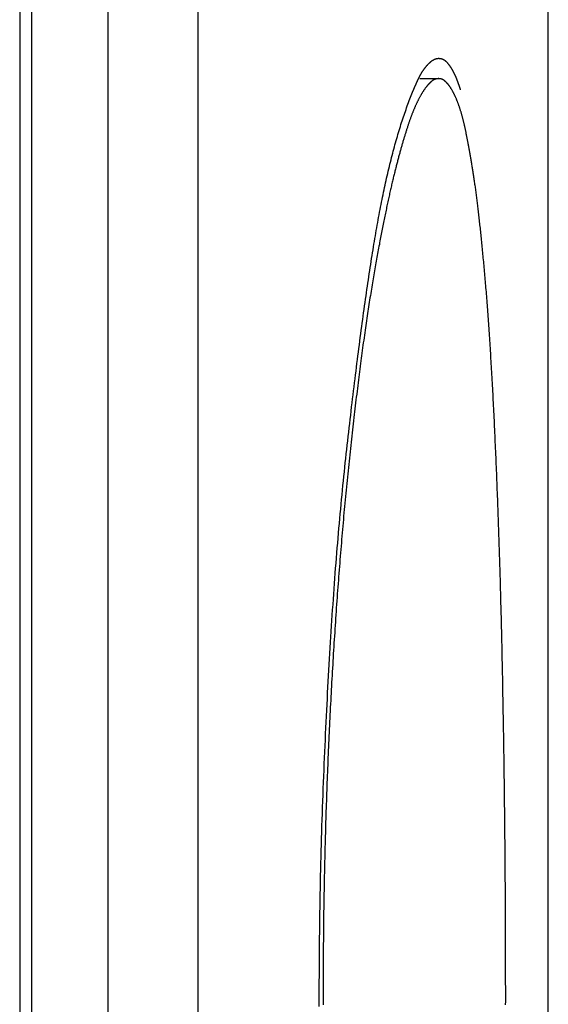
# Model space of a CAD drawing. Extents: x -3000 to 3000, y -1344 to 1332.
# Drawn here: x -2008 to -2005, y -195 to -190 of the extents above; entities that cross this region are included whole.
import ezdxf

# ---------------------------------------------------------------- set-up
doc = ezdxf.new("R2010")
doc.units = 0
doc.header["$LTSCALE"] = 50.8
doc.layers.add('DATA', color=7, linetype='CONTINUOUS')

msp = doc.modelspace()

# ---------------------------------------------------------------- linework, layer by layer
at = {"layer": 'DATA', "color": 7, "linetype": 'CONTINUOUS'}
for p, q in [((-2008.0983, 45.75), (-2008.0983, -745.25)), ((-2008.0387, -745.25), (-2008.0387, 45.75)), ((-2007.6634, -745.25), (-2007.6634, 45.75)), ((-2007.2203, -745.25), (-2007.2203, 45.75)), ((-2005.4993, -386.9134), (-2005.4993, -140.9822)), ((-2006.1317, -190.25), (-2006.0387, -190.25))]:
    msp.add_line(p, q, dxfattribs=at)
at = {"layer": 'DATA', "color": 7, "linetype": 'CONTINUOUS', "flags": 128}
for points in [[(-2006.1631, -190.3082), (-2006.1628, -190.3075), (-2006.1625, -190.3067), (-2006.1622, -190.306), (-2006.1619, -190.3052), (-2006.1615, -190.3044), (-2006.1612, -190.3036), (-2006.1609, -190.3029), (-2006.1606, -190.3021), (-2006.1602, -190.3013), (-2006.1599, -190.3005), (-2006.1595, -190.2997), (-2006.1592, -190.2989), (-2006.1589, -190.2981), (-2006.1585, -190.2972), (-2006.1582, -190.2964), (-2006.1578, -190.2956), (-2006.1574, -190.2947), (-2006.1571, -190.2939), (-2006.1567, -190.2931), (-2006.1564, -190.2922), (-2006.156, -190.2914), (-2006.1556, -190.2905), (-2006.1552, -190.2896), (-2006.1549, -190.2888), (-2006.1545, -190.2879), (-2006.1541, -190.287), (-2006.1537, -190.2861), (-2006.1533, -190.2852), (-2006.1529, -190.2843), (-2006.1525, -190.2834), (-2006.1522, -190.2825), (-2006.1518, -190.2816), (-2006.1514, -190.2807), (-2006.1509, -190.2798), (-2006.1505, -190.2788), (-2006.1501, -190.2779), (-2006.1497, -190.277), (-2006.1493, -190.276), (-2006.1489, -190.2751), (-2006.1485, -190.2741), (-2006.148, -190.2732), (-2006.1476, -190.2722), (-2006.1472, -190.2712), (-2006.1467, -190.2702), (-2006.1463, -190.2693), (-2006.1459, -190.2683), (-2006.1454, -190.2673), (-2006.145, -190.2663), (-2006.1445, -190.2653), (-2006.1441, -190.2643), (-2006.1436, -190.2633), (-2006.1432, -190.2623), (-2006.1427, -190.2612), (-2006.1422, -190.2602), (-2006.1418, -190.2592), (-2006.1413, -190.2581), (-2006.1408, -190.2571), (-2006.1404, -190.256), (-2006.1399, -190.255), (-2006.1394, -190.2539), (-2006.1389, -190.2529), (-2006.1384, -190.2518), (-2006.1379, -190.2507), (-2006.1375, -190.2496), (-2006.137, -190.2486), (-2006.1365, -190.2475), (-2006.136, -190.2464), (-2006.1354, -190.2453), (-2006.1349, -190.2442), (-2006.1344, -190.2432), (-2006.1339, -190.2421), (-2006.1333, -190.241), (-2006.1328, -190.2399), (-2006.1322, -190.2389), (-2006.1317, -190.2378), (-2006.1311, -190.2367), (-2006.1305, -190.2357), (-2006.1299, -190.2346), (-2006.1294, -190.2335), (-2006.1288, -190.2325), (-2006.1282, -190.2314), (-2006.1276, -190.2303), (-2006.127, -190.2293), (-2006.1264, -190.2282), (-2006.1257, -190.2271), (-2006.1251, -190.2261), (-2006.1245, -190.225), (-2006.1238, -190.224), (-2006.1232, -190.2229), (-2006.1225, -190.2218), (-2006.1219, -190.2208), (-2006.1212, -190.2197), (-2006.1205, -190.2187), (-2006.1199, -190.2176), (-2006.1192, -190.2166), (-2006.1185, -190.2155), (-2006.1178, -190.2145), (-2006.1171, -190.2134), (-2006.1164, -190.2124), (-2006.1157, -190.2113), (-2006.115, -190.2103), (-2006.1142, -190.2093), (-2006.1135, -190.2082), (-2006.1128, -190.2072), (-2006.112, -190.2061), (-2006.1113, -190.2051), (-2006.1105, -190.2041), (-2006.1097, -190.203), (-2006.109, -190.202), (-2006.1082, -190.2009), (-2006.1074, -190.1999), (-2006.1066, -190.1989), (-2006.1058, -190.1979), (-2006.105, -190.1968), (-2006.1042, -190.1958), (-2006.1034, -190.1948), (-2006.1026, -190.1937), (-2006.1018, -190.1927), (-2006.1009, -190.1917), (-2006.1001, -190.1907), (-2006.0992, -190.1896), (-2006.0984, -190.1886), (-2006.0975, -190.1876), (-2006.0967, -190.1866), (-2006.0958, -190.1856), (-2006.0949, -190.1845), (-2006.094, -190.1835), (-2006.0931, -190.1825), (-2006.0923, -190.1815), (-2006.0914, -190.1805), (-2006.0905, -190.1795), (-2006.0896, -190.1786), (-2006.0887, -190.1776), (-2006.0878, -190.1767), (-2006.0869, -190.1758), (-2006.086, -190.1749), (-2006.0852, -190.174), (-2006.0843, -190.1731), (-2006.0834, -190.1723), (-2006.0825, -190.1715), (-2006.0816, -190.1706), (-2006.0808, -190.1698), (-2006.0799, -190.169), (-2006.079, -190.1683), (-2006.0782, -190.1675), (-2006.0773, -190.1668), (-2006.0764, -190.1661), (-2006.0756, -190.1654), (-2006.0747, -190.1647), (-2006.0738, -190.164), (-2006.073, -190.1633), (-2006.0721, -190.1627), (-2006.0712, -190.1621), (-2006.0704, -190.1615), (-2006.0695, -190.1609), (-2006.0687, -190.1603), (-2006.0678, -190.1597), (-2006.067, -190.1592), (-2006.0661, -190.1586), (-2006.0652, -190.1581), (-2006.0644, -190.1576), (-2006.0635, -190.1571), (-2006.0627, -190.1567), (-2006.0619, -190.1562), (-2006.061, -190.1558), (-2006.0602, -190.1554), (-2006.0593, -190.155), (-2006.0585, -190.1546), (-2006.0576, -190.1542), (-2006.0568, -190.1538), (-2006.056, -190.1535), (-2006.0551, -190.1532), (-2006.0543, -190.1529), (-2006.0535, -190.1526), (-2006.0526, -190.1523), (-2006.0518, -190.152), (-2006.051, -190.1518), (-2006.0501, -190.1516), (-2006.0493, -190.1513), (-2006.0485, -190.1511), (-2006.0477, -190.151), (-2006.0468, -190.1508), (-2006.046, -190.1506), (-2006.0452, -190.1505), (-2006.0444, -190.1504), (-2006.0436, -190.1503), (-2006.0427, -190.1502), (-2006.0419, -190.1501), (-2006.0411, -190.1501), (-2006.0403, -190.15), (-2006.0395, -190.15), (-2006.0387, -190.15), (-2006.0387, -190.15)], [(-2006.0387, -190.15), (-2006.0379, -190.15), (-2006.0372, -190.15), (-2006.0364, -190.15), (-2006.0357, -190.1501), (-2006.0349, -190.1501), (-2006.0342, -190.1502), (-2006.0334, -190.1502), (-2006.0327, -190.1503), (-2006.032, -190.1504), (-2006.0312, -190.1505), (-2006.0305, -190.1506), (-2006.0298, -190.1507), (-2006.0291, -190.1508), (-2006.0284, -190.151), (-2006.0277, -190.1511), (-2006.027, -190.1513), (-2006.0263, -190.1514), (-2006.0256, -190.1516), (-2006.0249, -190.1518), (-2006.0242, -190.152), (-2006.0235, -190.1522), (-2006.0228, -190.1524), (-2006.0221, -190.1526), (-2006.0215, -190.1529), (-2006.0208, -190.1531), (-2006.0201, -190.1534), (-2006.0195, -190.1536), (-2006.0188, -190.1539), (-2006.0181, -190.1542), (-2006.0175, -190.1545), (-2006.0168, -190.1548), (-2006.0162, -190.1551), (-2006.0155, -190.1554), (-2006.0149, -190.1557), (-2006.0143, -190.1561), (-2006.0136, -190.1564), (-2006.013, -190.1568), (-2006.0124, -190.1572), (-2006.0118, -190.1575), (-2006.0111, -190.1579), (-2006.0105, -190.1583), (-2006.0099, -190.1587), (-2006.0093, -190.1592), (-2006.0087, -190.1596), (-2006.0081, -190.16), (-2006.0075, -190.1605), (-2006.0069, -190.161), (-2006.0063, -190.1614), (-2006.0057, -190.1619), (-2006.0051, -190.1624), (-2006.0046, -190.1629), (-2006.004, -190.1634), (-2006.0034, -190.1639), (-2006.0029, -190.1645), (-2006.0023, -190.165), (-2006.0017, -190.1655), (-2006.0012, -190.1661), (-2006.0006, -190.1667), (-2006.0001, -190.1673), (-2005.9995, -190.1678), (-2005.999, -190.1684), (-2005.9984, -190.1691), (-2005.9979, -190.1697), (-2005.9974, -190.1703), (-2005.9968, -190.1709), (-2005.9963, -190.1716), (-2005.9958, -190.1722), (-2005.9953, -190.1728), (-2005.9948, -190.1735), (-2005.9942, -190.1741), (-2005.9937, -190.1748), (-2005.9932, -190.1754), (-2005.9927, -190.176), (-2005.9922, -190.1767), (-2005.9917, -190.1773), (-2005.9912, -190.178), (-2005.9907, -190.1786), (-2005.9902, -190.1792), (-2005.9897, -190.1799), (-2005.9892, -190.1805), (-2005.9887, -190.1812), (-2005.9883, -190.1818), (-2005.9878, -190.1825), (-2005.9873, -190.1831), (-2005.9868, -190.1838), (-2005.9864, -190.1844), (-2005.9859, -190.1851), (-2005.9854, -190.1857), (-2005.985, -190.1863), (-2005.9845, -190.187), (-2005.984, -190.1876), (-2005.9836, -190.1883), (-2005.9831, -190.1889), (-2005.9827, -190.1896), (-2005.9822, -190.1903), (-2005.9818, -190.1909), (-2005.9813, -190.1916), (-2005.9809, -190.1922), (-2005.9805, -190.1929), (-2005.98, -190.1935), (-2005.9796, -190.1942), (-2005.9792, -190.1948), (-2005.9787, -190.1955), (-2005.9783, -190.1961), (-2005.9779, -190.1968), (-2005.9775, -190.1975), (-2005.9771, -190.1981), (-2005.9767, -190.1988), (-2005.9762, -190.1994), (-2005.9758, -190.2001), (-2005.9754, -190.2008), (-2005.975, -190.2014), (-2005.9746, -190.2021), (-2005.9742, -190.2027), (-2005.9738, -190.2034), (-2005.9735, -190.2041), (-2005.9731, -190.2047), (-2005.9727, -190.2054), (-2005.9723, -190.2061), (-2005.9719, -190.2067), (-2005.9715, -190.2074), (-2005.9712, -190.2081), (-2005.9708, -190.2087), (-2005.9704, -190.2094), (-2005.9701, -190.2101), (-2005.9697, -190.2107), (-2005.9693, -190.2114), (-2005.969, -190.2121), (-2005.969, -190.2121)], [(-2005.969, -190.2121), (-2005.9686, -190.2128), (-2005.9682, -190.2135), (-2005.9679, -190.2142), (-2005.9675, -190.2148), (-2005.9672, -190.2155), (-2005.9668, -190.2162), (-2005.9664, -190.2169), (-2005.9661, -190.2176), (-2005.9657, -190.2183), (-2005.9654, -190.219), (-2005.965, -190.2197), (-2005.9647, -190.2204), (-2005.9643, -190.2211), (-2005.964, -190.2218), (-2005.9636, -190.2225), (-2005.9633, -190.2232), (-2005.9629, -190.2239), (-2005.9626, -190.2246), (-2005.9623, -190.2253), (-2005.9619, -190.226), (-2005.9616, -190.2267), (-2005.9613, -190.2274), (-2005.9609, -190.2281), (-2005.9606, -190.2288), (-2005.9603, -190.2295), (-2005.9599, -190.2302), (-2005.9596, -190.2309), (-2005.9593, -190.2316), (-2005.9589, -190.2323), (-2005.9586, -190.2331), (-2005.9583, -190.2338), (-2005.958, -190.2345), (-2005.9576, -190.2352), (-2005.9573, -190.2359), (-2005.957, -190.2366), (-2005.9567, -190.2373), (-2005.9564, -190.238), (-2005.9561, -190.2387), (-2005.9557, -190.2395), (-2005.9554, -190.2402), (-2005.9551, -190.2409), (-2005.9548, -190.2416), (-2005.9545, -190.2423), (-2005.9542, -190.243), (-2005.9539, -190.2438), (-2005.9536, -190.2445), (-2005.9533, -190.2452), (-2005.953, -190.2459), (-2005.9527, -190.2466), (-2005.9524, -190.2474), (-2005.9521, -190.2481), (-2005.9518, -190.2488), (-2005.9515, -190.2495), (-2005.9512, -190.2503), (-2005.9509, -190.251), (-2005.9506, -190.2517), (-2005.9504, -190.2524), (-2005.9501, -190.2532), (-2005.9498, -190.2539), (-2005.9495, -190.2546), (-2005.9492, -190.2553), (-2005.9489, -190.2561), (-2005.9487, -190.2568), (-2005.9484, -190.2575), (-2005.9481, -190.2583), (-2005.9478, -190.259), (-2005.9475, -190.2597), (-2005.9473, -190.2605), (-2005.947, -190.2612), (-2005.9467, -190.2619), (-2005.9465, -190.2627), (-2005.9462, -190.2634), (-2005.9459, -190.2641), (-2005.9456, -190.2649), (-2005.9454, -190.2656), (-2005.9451, -190.2663), (-2005.9448, -190.2671), (-2005.9446, -190.2678), (-2005.9443, -190.2685), (-2005.944, -190.2693), (-2005.9438, -190.27), (-2005.9435, -190.2707), (-2005.9432, -190.2715), (-2005.943, -190.2722), (-2005.9427, -190.2729), (-2005.9424, -190.2737), (-2005.9422, -190.2744), (-2005.9419, -190.2752), (-2005.9417, -190.2759), (-2005.9414, -190.2766), (-2005.9411, -190.2774), (-2005.9409, -190.2781), (-2005.9406, -190.2788), (-2005.9404, -190.2796), (-2005.9401, -190.2803), (-2005.9399, -190.2811), (-2005.9396, -190.2818), (-2005.9393, -190.2825), (-2005.9391, -190.2833), (-2005.9388, -190.284), (-2005.9386, -190.2847), (-2005.9383, -190.2855), (-2005.9381, -190.2862), (-2005.9378, -190.287), (-2005.9376, -190.2877), (-2005.9373, -190.2884), (-2005.9371, -190.2892), (-2005.9368, -190.2899), (-2005.9366, -190.2907), (-2005.9363, -190.2914), (-2005.9361, -190.2921), (-2005.9358, -190.2929), (-2005.9356, -190.2936), (-2005.9354, -190.2944), (-2005.9351, -190.2951), (-2005.9349, -190.2959), (-2005.9346, -190.2966), (-2005.9344, -190.2973), (-2005.9342, -190.2981), (-2005.9339, -190.2988), (-2005.9337, -190.2996), (-2005.9334, -190.3003), (-2005.9332, -190.3011), (-2005.933, -190.3018), (-2005.9327, -190.3025), (-2005.9325, -190.3033), (-2005.9323, -190.304), (-2005.932, -190.3048), (-2005.932, -190.3048)], [(-2006.0387, -190.25), (-2006.0393, -190.25), (-2006.0399, -190.25), (-2006.0405, -190.25), (-2006.041, -190.2501), (-2006.0416, -190.2501), (-2006.0422, -190.2501), (-2006.0428, -190.2502), (-2006.0434, -190.2502), (-2006.044, -190.2503), (-2006.0446, -190.2503), (-2006.0451, -190.2504), (-2006.0457, -190.2505), (-2006.0463, -190.2506), (-2006.0469, -190.2506), (-2006.0474, -190.2507), (-2006.048, -190.2508), (-2006.0486, -190.2509), (-2006.0491, -190.2511), (-2006.0497, -190.2512), (-2006.0503, -190.2513), (-2006.0508, -190.2514), (-2006.0514, -190.2516), (-2006.0519, -190.2517), (-2006.0525, -190.2519), (-2006.0531, -190.2521), (-2006.0536, -190.2522), (-2006.0542, -190.2524), (-2006.0547, -190.2526), (-2006.0553, -190.2528), (-2006.0558, -190.253), (-2006.0563, -190.2532), (-2006.0569, -190.2534), (-2006.0574, -190.2536), (-2006.058, -190.2538), (-2006.0585, -190.254), (-2006.059, -190.2543), (-2006.0596, -190.2545), (-2006.0601, -190.2547), (-2006.0606, -190.255), (-2006.0612, -190.2553), (-2006.0617, -190.2555), (-2006.0622, -190.2558), (-2006.0627, -190.2561), (-2006.0633, -190.2564), (-2006.0638, -190.2566), (-2006.0643, -190.2569), (-2006.0648, -190.2573), (-2006.0653, -190.2576), (-2006.0658, -190.2579), (-2006.0664, -190.2582), (-2006.0669, -190.2585), (-2006.0674, -190.2589), (-2006.0679, -190.2592), (-2006.0684, -190.2596), (-2006.0689, -190.2599), (-2006.0694, -190.2603), (-2006.0699, -190.2607), (-2006.0704, -190.261), (-2006.0709, -190.2614), (-2006.0714, -190.2618), (-2006.0719, -190.2622), (-2006.0724, -190.2626), (-2006.0728, -190.263), (-2006.0733, -190.2635), (-2006.0738, -190.2639), (-2006.0743, -190.2643), (-2006.0748, -190.2647), (-2006.0753, -190.2651), (-2006.0757, -190.2656), (-2006.0762, -190.266), (-2006.0767, -190.2664), (-2006.0772, -190.2668), (-2006.0776, -190.2673), (-2006.0781, -190.2677), (-2006.0786, -190.2681), (-2006.079, -190.2686), (-2006.0795, -190.269), (-2006.0799, -190.2694), (-2006.0804, -190.2699), (-2006.0809, -190.2703), (-2006.0813, -190.2707), (-2006.0818, -190.2712), (-2006.0822, -190.2716), (-2006.0827, -190.272), (-2006.0831, -190.2725), (-2006.0836, -190.2729), (-2006.084, -190.2734), (-2006.0844, -190.2738), (-2006.0849, -190.2742), (-2006.0853, -190.2747), (-2006.0857, -190.2751), (-2006.0862, -190.2756), (-2006.0866, -190.276), (-2006.087, -190.2765), (-2006.0875, -190.2769), (-2006.0879, -190.2774), (-2006.0883, -190.2778), (-2006.0887, -190.2782), (-2006.0891, -190.2787), (-2006.0896, -190.2792), (-2006.09, -190.2796), (-2006.0904, -190.2801), (-2006.0908, -190.2805), (-2006.0912, -190.281), (-2006.0916, -190.2814), (-2006.092, -190.2819), (-2006.0924, -190.2823), (-2006.0928, -190.2828), (-2006.0932, -190.2833), (-2006.0936, -190.2837), (-2006.094, -190.2842), (-2006.0944, -190.2846), (-2006.0948, -190.2851), (-2006.0952, -190.2856), (-2006.0956, -190.286), (-2006.096, -190.2865), (-2006.0963, -190.287), (-2006.0967, -190.2874), (-2006.0971, -190.2879), (-2006.0975, -190.2884), (-2006.0978, -190.2888), (-2006.0982, -190.2893), (-2006.0986, -190.2898), (-2006.099, -190.2902), (-2006.0993, -190.2907), (-2006.0997, -190.2912), (-2006.1001, -190.2917), (-2006.1004, -190.2921), (-2006.1004, -190.2921)], [(-2005.9814, -190.292), (-2005.9817, -190.2916), (-2005.982, -190.2911), (-2005.9824, -190.2906), (-2005.9827, -190.2901), (-2005.983, -190.2897), (-2005.9833, -190.2892), (-2005.9836, -190.2887), (-2005.984, -190.2882), (-2005.9843, -190.2878), (-2005.9846, -190.2873), (-2005.985, -190.2868), (-2005.9853, -190.2864), (-2005.9857, -190.2859), (-2005.986, -190.2854), (-2005.9863, -190.285), (-2005.9867, -190.2845), (-2005.987, -190.284), (-2005.9874, -190.2836), (-2005.9877, -190.2831), (-2005.9881, -190.2826), (-2005.9885, -190.2822), (-2005.9888, -190.2817), (-2005.9892, -190.2813), (-2005.9895, -190.2808), (-2005.9899, -190.2804), (-2005.9903, -190.2799), (-2005.9906, -190.2795), (-2005.991, -190.279), (-2005.9914, -190.2785), (-2005.9918, -190.2781), (-2005.9921, -190.2776), (-2005.9925, -190.2772), (-2005.9929, -190.2768), (-2005.9933, -190.2763), (-2005.9937, -190.2759), (-2005.9941, -190.2754), (-2005.9945, -190.275), (-2005.9949, -190.2745), (-2005.9953, -190.2741), (-2005.9957, -190.2736), (-2005.9961, -190.2732), (-2005.9965, -190.2728), (-2005.9969, -190.2723), (-2005.9973, -190.2719), (-2005.9977, -190.2715), (-2005.9981, -190.271), (-2005.9985, -190.2706), (-2005.9989, -190.2702), (-2005.9993, -190.2697), (-2005.9998, -190.2693), (-2006.0002, -190.2689), (-2006.0006, -190.2684), (-2006.001, -190.268), (-2006.0015, -190.2676), (-2006.0019, -190.2671), (-2006.0023, -190.2667), (-2006.0028, -190.2663), (-2006.0032, -190.2659), (-2006.0036, -190.2655), (-2006.0041, -190.265), (-2006.0045, -190.2646), (-2006.005, -190.2642), (-2006.0054, -190.2638), (-2006.0059, -190.2634), (-2006.0063, -190.2629), (-2006.0068, -190.2625), (-2006.0072, -190.2621), (-2006.0077, -190.2617), (-2006.0082, -190.2613), (-2006.0086, -190.261), (-2006.0091, -190.2606), (-2006.0096, -190.2602), (-2006.01, -190.2599), (-2006.0105, -190.2595), (-2006.011, -190.2592), (-2006.0114, -190.2588), (-2006.0119, -190.2585), (-2006.0124, -190.2581), (-2006.0129, -190.2578), (-2006.0134, -190.2575), (-2006.0138, -190.2572), (-2006.0143, -190.2569), (-2006.0148, -190.2566), (-2006.0153, -190.2563), (-2006.0158, -190.256), (-2006.0163, -190.2557), (-2006.0168, -190.2555), (-2006.0173, -190.2552), (-2006.0178, -190.255), (-2006.0183, -190.2547), (-2006.0188, -190.2545), (-2006.0193, -190.2542), (-2006.0198, -190.254), (-2006.0203, -190.2538), (-2006.0208, -190.2535), (-2006.0213, -190.2533), (-2006.0218, -190.2531), (-2006.0223, -190.2529), (-2006.0229, -190.2527), (-2006.0234, -190.2526), (-2006.0239, -190.2524), (-2006.0244, -190.2522), (-2006.0249, -190.252), (-2006.0255, -190.2519), (-2006.026, -190.2517), (-2006.0265, -190.2516), (-2006.0271, -190.2514), (-2006.0276, -190.2513), (-2006.0281, -190.2512), (-2006.0287, -190.2511), (-2006.0292, -190.2509), (-2006.0298, -190.2508), (-2006.0303, -190.2507), (-2006.0308, -190.2506), (-2006.0314, -190.2505), (-2006.0319, -190.2505), (-2006.0325, -190.2504), (-2006.033, -190.2503), (-2006.0336, -190.2503), (-2006.0341, -190.2502), (-2006.0347, -190.2502), (-2006.0353, -190.2501), (-2006.0358, -190.2501), (-2006.0364, -190.2501), (-2006.037, -190.25), (-2006.0375, -190.25), (-2006.0381, -190.25), (-2006.0387, -190.25), (-2006.0387, -190.25)], [(-2006.6252, -194.8111), (-2006.6252, -194.7805), (-2006.6252, -194.7499), (-2006.6252, -194.7193), (-2006.6252, -194.6886), (-2006.6251, -194.658), (-2006.6249, -194.6274), (-2006.6248, -194.5967), (-2006.6246, -194.5661), (-2006.6243, -194.5355), (-2006.6241, -194.5049), (-2006.6238, -194.4742), (-2006.6234, -194.4436), (-2006.623, -194.413), (-2006.6226, -194.3824), (-2006.6222, -194.3517), (-2006.6217, -194.3211), (-2006.6212, -194.2905), (-2006.6206, -194.2599), (-2006.62, -194.2292), (-2006.6194, -194.1986), (-2006.6187, -194.168), (-2006.618, -194.1373), (-2006.6173, -194.1067), (-2006.6165, -194.0761), (-2006.6157, -194.0455), (-2006.6148, -194.0148), (-2006.6139, -193.9842), (-2006.613, -193.9536), (-2006.6121, -193.923), (-2006.6111, -193.8923), (-2006.61, -193.8617), (-2006.609, -193.8311), (-2006.6079, -193.8005), (-2006.6067, -193.7698), (-2006.6056, -193.7393), (-2006.6044, -193.7088), (-2006.6032, -193.6786), (-2006.6019, -193.6484), (-2006.6007, -193.6184), (-2006.5994, -193.5886), (-2006.5982, -193.5588), (-2006.5969, -193.5293), (-2006.5955, -193.4998), (-2006.5942, -193.4705), (-2006.5928, -193.4413), (-2006.5914, -193.4123), (-2006.59, -193.3834), (-2006.5886, -193.3547), (-2006.5872, -193.3261), (-2006.5857, -193.2976), (-2006.5842, -193.2693), (-2006.5827, -193.2411), (-2006.5812, -193.213), (-2006.5797, -193.1851), (-2006.5781, -193.1573), (-2006.5765, -193.1297), (-2006.575, -193.1022), (-2006.5733, -193.0748), (-2006.5717, -193.0476), (-2006.57, -193.0205), (-2006.5684, -192.9936), (-2006.5667, -192.9668), (-2006.565, -192.9401), (-2006.5632, -192.9136), (-2006.5615, -192.8872), (-2006.5597, -192.8609), (-2006.5579, -192.8348), (-2006.5561, -192.8089), (-2006.5543, -192.783), (-2006.5524, -192.7574), (-2006.5505, -192.7318), (-2006.5486, -192.7064), (-2006.5467, -192.6811), (-2006.5448, -192.656), (-2006.5429, -192.631), (-2006.5409, -192.6061), (-2006.5389, -192.5814), (-2006.5369, -192.5568), (-2006.5349, -192.5324), (-2006.5328, -192.5081), (-2006.5307, -192.4839), (-2006.5287, -192.4599), (-2006.5265, -192.436), (-2006.5244, -192.4123), (-2006.5223, -192.3887), (-2006.5201, -192.3652), (-2006.5179, -192.3419), (-2006.5157, -192.3187), (-2006.5135, -192.2956), (-2006.5113, -192.2727), (-2006.509, -192.25), (-2006.5067, -192.2273), (-2006.5044, -192.2048), (-2006.5021, -192.1825), (-2006.4997, -192.1603), (-2006.4974, -192.1382), (-2006.495, -192.1162), (-2006.4926, -192.0944), (-2006.4902, -192.0728), (-2006.4878, -192.0513), (-2006.4854, -192.0299), (-2006.483, -192.0086), (-2006.4806, -191.9875), (-2006.4782, -191.9665), (-2006.4758, -191.9457), (-2006.4734, -191.925), (-2006.471, -191.9044), (-2006.4686, -191.884), (-2006.4662, -191.8637), (-2006.4638, -191.8435), (-2006.4615, -191.8235), (-2006.4591, -191.8036), (-2006.4567, -191.7839), (-2006.4543, -191.7642), (-2006.4519, -191.7448), (-2006.4496, -191.7254), (-2006.4472, -191.7062), (-2006.4448, -191.6871), (-2006.4425, -191.6682), (-2006.4401, -191.6494), (-2006.4377, -191.6307), (-2006.4354, -191.6122), (-2006.433, -191.5938), (-2006.4307, -191.5756), (-2006.4283, -191.5575), (-2006.426, -191.5395), (-2006.4236, -191.5216), (-2006.4213, -191.5039), (-2006.4189, -191.4864), (-2006.4166, -191.4689), (-2006.4143, -191.4516), (-2006.4119, -191.4345), (-2006.4096, -191.4174), (-2006.4073, -191.4006), (-2006.4049, -191.3838), (-2006.4026, -191.3672), (-2006.4003, -191.3507), (-2006.398, -191.3344), (-2006.3956, -191.3182), (-2006.3933, -191.3021), (-2006.391, -191.2862), (-2006.3887, -191.2704), (-2006.3864, -191.2547), (-2006.3841, -191.2392), (-2006.3817, -191.2238), (-2006.3794, -191.2085), (-2006.3771, -191.1934), (-2006.3748, -191.1784), (-2006.3725, -191.1636), (-2006.3702, -191.1489), (-2006.3679, -191.1343), (-2006.3657, -191.1199), (-2006.3634, -191.1056), (-2006.3611, -191.0914), (-2006.3588, -191.0774), (-2006.3565, -191.0635), (-2006.3542, -191.0497), (-2006.3519, -191.0361), (-2006.3497, -191.0226), (-2006.3474, -191.0093), (-2006.3451, -190.9961), (-2006.3428, -190.983), (-2006.3406, -190.9701), (-2006.3383, -190.9572), (-2006.336, -190.9444), (-2006.3336, -190.9316), (-2006.3313, -190.919), (-2006.3289, -190.9064), (-2006.3265, -190.8939), (-2006.3242, -190.8815), (-2006.3217, -190.8691), (-2006.3193, -190.8568), (-2006.3169, -190.8446), (-2006.3144, -190.8325), (-2006.3119, -190.8205), (-2006.3094, -190.8085), (-2006.3069, -190.7966), (-2006.3044, -190.7848), (-2006.3018, -190.7731), (-2006.2993, -190.7614), (-2006.2967, -190.7498), (-2006.2941, -190.7383), (-2006.2915, -190.7269), (-2006.2888, -190.7156), (-2006.2862, -190.7043), (-2006.2835, -190.6931), (-2006.2808, -190.682), (-2006.2781, -190.6709), (-2006.2754, -190.66), (-2006.2727, -190.6491), (-2006.2699, -190.6382), (-2006.2672, -190.6275), (-2006.2644, -190.6169), (-2006.2616, -190.6063), (-2006.2588, -190.5958), (-2006.256, -190.5853), (-2006.2531, -190.575), (-2006.2502, -190.5647), (-2006.2474, -190.5545), (-2006.2444, -190.5444), (-2006.2415, -190.5343), (-2006.2386, -190.5244), (-2006.2356, -190.5145), (-2006.2327, -190.5047), (-2006.2297, -190.4949), (-2006.2267, -190.4853), (-2006.2237, -190.4757), (-2006.2206, -190.4662), (-2006.2176, -190.4568), (-2006.2145, -190.4474), (-2006.2114, -190.4381), (-2006.2083, -190.4289), (-2006.2052, -190.4198), (-2006.2021, -190.4108), (-2006.1989, -190.4018), (-2006.1958, -190.3929), (-2006.1926, -190.3841), (-2006.1894, -190.3754), (-2006.1861, -190.3667), (-2006.1829, -190.3581), (-2006.1796, -190.3496), (-2006.1764, -190.3412), (-2006.1731, -190.3328), (-2006.1698, -190.3245), (-2006.1665, -190.3163), (-2006.1631, -190.3082), (-2006.1631, -190.3082)], [(-2006.1004, -190.2921), (-2006.1017, -190.2939), (-2006.1031, -190.2957), (-2006.1044, -190.2975), (-2006.1057, -190.2993), (-2006.107, -190.3012), (-2006.1083, -190.3031), (-2006.1096, -190.305), (-2006.1109, -190.3069), (-2006.1122, -190.3088), (-2006.1135, -190.3108), (-2006.1148, -190.3128), (-2006.1161, -190.3148), (-2006.1174, -190.3168), (-2006.1187, -190.3189), (-2006.12, -190.3209), (-2006.1213, -190.323), (-2006.1225, -190.3251), (-2006.1238, -190.3273), (-2006.1251, -190.3294), (-2006.1263, -190.3316), (-2006.1276, -190.3338), (-2006.1288, -190.336), (-2006.1301, -190.3383), (-2006.1314, -190.3406), (-2006.1326, -190.3428), (-2006.1338, -190.3452), (-2006.1351, -190.3475), (-2006.1363, -190.3498), (-2006.1376, -190.3522), (-2006.1388, -190.3546), (-2006.14, -190.357), (-2006.1412, -190.3595), (-2006.1425, -190.3619), (-2006.1437, -190.3644), (-2006.1449, -190.3669), (-2006.1461, -190.3695), (-2006.1473, -190.372), (-2006.1485, -190.3746), (-2006.1497, -190.3772), (-2006.1509, -190.3798), (-2006.1521, -190.3824), (-2006.1533, -190.3851), (-2006.1545, -190.3878), (-2006.1557, -190.3905), (-2006.1569, -190.3932), (-2006.158, -190.3959), (-2006.1592, -190.3987), (-2006.1604, -190.4015), (-2006.1616, -190.4043), (-2006.1627, -190.4071), (-2006.1639, -190.41), (-2006.1651, -190.4128), (-2006.1662, -190.4157), (-2006.1674, -190.4187), (-2006.1685, -190.4216), (-2006.1697, -190.4246), (-2006.1708, -190.4275), (-2006.1719, -190.4305), (-2006.1731, -190.4336), (-2006.1742, -190.4366), (-2006.1753, -190.4397), (-2006.1765, -190.4428), (-2006.1776, -190.4459), (-2006.1787, -190.449), (-2006.1798, -190.4522), (-2006.181, -190.4554), (-2006.1821, -190.4586), (-2006.1832, -190.4619), (-2006.1843, -190.4652), (-2006.1855, -190.4685), (-2006.1866, -190.4719), (-2006.1878, -190.4753), (-2006.1889, -190.4787), (-2006.1901, -190.4822), (-2006.1912, -190.4857), (-2006.1924, -190.4893), (-2006.1935, -190.4928), (-2006.1947, -190.4964), (-2006.1959, -190.5001), (-2006.197, -190.5038), (-2006.1982, -190.5075), (-2006.1994, -190.5112), (-2006.2006, -190.515), (-2006.2018, -190.5188), (-2006.203, -190.5226), (-2006.2041, -190.5265), (-2006.2053, -190.5304), (-2006.2065, -190.5344), (-2006.2077, -190.5384), (-2006.2089, -190.5424), (-2006.2102, -190.5464), (-2006.2114, -190.5505), (-2006.2126, -190.5547), (-2006.2138, -190.5588), (-2006.215, -190.563), (-2006.2163, -190.5672), (-2006.2175, -190.5715), (-2006.2187, -190.5758), (-2006.22, -190.5801), (-2006.2212, -190.5845), (-2006.2224, -190.5889), (-2006.2237, -190.5933), (-2006.2249, -190.5977), (-2006.2262, -190.6022), (-2006.2274, -190.6068), (-2006.2287, -190.6113), (-2006.23, -190.6159), (-2006.2312, -190.6206), (-2006.2325, -190.6252), (-2006.2338, -190.6299), (-2006.2351, -190.6347), (-2006.2363, -190.6395), (-2006.2376, -190.6443), (-2006.2389, -190.6491), (-2006.2402, -190.654), (-2006.2415, -190.6589), (-2006.2428, -190.6638), (-2006.2441, -190.6688), (-2006.2454, -190.6738), (-2006.2467, -190.6788), (-2006.248, -190.6839), (-2006.2493, -190.689), (-2006.2507, -190.6942), (-2006.252, -190.6994), (-2006.2533, -190.7046), (-2006.2546, -190.7098), (-2006.256, -190.7151), (-2006.2573, -190.7204), (-2006.2586, -190.7258), (-2006.26, -190.7312), (-2006.2613, -190.7368), (-2006.2627, -190.7423), (-2006.2641, -190.748), (-2006.2654, -190.7537), (-2006.2668, -190.7595), (-2006.2682, -190.7653), (-2006.2696, -190.7713), (-2006.271, -190.7772), (-2006.2724, -190.7833), (-2006.2738, -190.7894), (-2006.2752, -190.7956), (-2006.2766, -190.8019), (-2006.2781, -190.8083), (-2006.2795, -190.8147), (-2006.2809, -190.8211), (-2006.2824, -190.8277), (-2006.2838, -190.8343), (-2006.2853, -190.841), (-2006.2867, -190.8477), (-2006.2882, -190.8546), (-2006.2897, -190.8615), (-2006.2912, -190.8684), (-2006.2926, -190.8755), (-2006.2941, -190.8826), (-2006.2956, -190.8897), (-2006.2971, -190.897), (-2006.2987, -190.9043), (-2006.3002, -190.9116), (-2006.3017, -190.9191), (-2006.3032, -190.9266), (-2006.3048, -190.9342), (-2006.3063, -190.9419), (-2006.3078, -190.9496), (-2006.3094, -190.9574), (-2006.311, -190.9652), (-2006.3125, -190.9732), (-2006.3141, -190.9812), (-2006.3157, -190.9892), (-2006.3173, -190.9974), (-2006.3188, -191.0056), (-2006.3204, -191.0139), (-2006.322, -191.0222), (-2006.3236, -191.0306), (-2006.3253, -191.0391), (-2006.3269, -191.0477), (-2006.3285, -191.0563), (-2006.3301, -191.065), (-2006.3318, -191.0738), (-2006.3334, -191.0826), (-2006.3351, -191.0915), (-2006.3367, -191.1005), (-2006.3384, -191.1095), (-2006.3401, -191.1186), (-2006.3417, -191.1278), (-2006.3434, -191.137), (-2006.3451, -191.1464), (-2006.3468, -191.1557), (-2006.3485, -191.1652), (-2006.3502, -191.1747), (-2006.3519, -191.1843), (-2006.3536, -191.194), (-2006.3553, -191.2037), (-2006.3571, -191.2135), (-2006.3588, -191.2234), (-2006.3605, -191.2334), (-2006.3622, -191.2435), (-2006.364, -191.2536), (-2006.3657, -191.2639), (-2006.3674, -191.2742), (-2006.3691, -191.2846), (-2006.3709, -191.2951), (-2006.3726, -191.3057), (-2006.3743, -191.3164), (-2006.376, -191.3272), (-2006.3778, -191.338), (-2006.3795, -191.349), (-2006.3812, -191.36), (-2006.3829, -191.3711), (-2006.3847, -191.3823), (-2006.3864, -191.3936), (-2006.3881, -191.405), (-2006.3898, -191.4164), (-2006.3916, -191.428), (-2006.3933, -191.4396), (-2006.395, -191.4513), (-2006.3967, -191.4631), (-2006.3985, -191.475), (-2006.4002, -191.487), (-2006.4019, -191.4991), (-2006.4036, -191.5112), (-2006.4054, -191.5235), (-2006.4071, -191.5358), (-2006.4088, -191.5482), (-2006.4105, -191.5607), (-2006.4122, -191.5733), (-2006.414, -191.586), (-2006.4157, -191.5987), (-2006.4174, -191.6116), (-2006.4191, -191.6245), (-2006.4209, -191.6375), (-2006.4226, -191.6506), (-2006.4243, -191.6638), (-2006.426, -191.6771), (-2006.4277, -191.6905), (-2006.4295, -191.704), (-2006.4312, -191.7175), (-2006.4329, -191.7311), (-2006.4346, -191.7448), (-2006.4364, -191.7586), (-2006.4381, -191.7725), (-2006.4398, -191.7865), (-2006.4415, -191.8006), (-2006.4432, -191.8147), (-2006.445, -191.829), (-2006.4467, -191.8433), (-2006.4484, -191.8577), (-2006.4501, -191.8722), (-2006.4518, -191.8868), (-2006.4536, -191.9015), (-2006.4553, -191.9162), (-2006.457, -191.9311), (-2006.4587, -191.946), (-2006.4605, -191.961), (-2006.4622, -191.9761), (-2006.4639, -191.9913), (-2006.4656, -192.0066), (-2006.4673, -192.0219), (-2006.469, -192.0373), (-2006.4707, -192.0527), (-2006.4724, -192.0682), (-2006.4741, -192.0836), (-2006.4758, -192.0992), (-2006.4774, -192.1147), (-2006.4791, -192.1303), (-2006.4807, -192.1459), (-2006.4823, -192.1616), (-2006.4839, -192.1773), (-2006.4855, -192.193), (-2006.4871, -192.2088), (-2006.4887, -192.2246), (-2006.4903, -192.2404), (-2006.4919, -192.2563), (-2006.4934, -192.2722), (-2006.495, -192.2881), (-2006.4965, -192.3041), (-2006.498, -192.3201), (-2006.4995, -192.3362), (-2006.501, -192.3522), (-2006.5025, -192.3684), (-2006.504, -192.3845), (-2006.5055, -192.4007), (-2006.507, -192.4169), (-2006.5084, -192.4332), (-2006.5099, -192.4495), (-2006.5113, -192.4658), (-2006.5127, -192.4822), (-2006.5141, -192.4986), (-2006.5155, -192.515), (-2006.5169, -192.5315), (-2006.5183, -192.548), (-2006.5197, -192.5646), (-2006.5211, -192.5811), (-2006.5224, -192.5977), (-2006.5238, -192.6144), (-2006.5251, -192.6311), (-2006.5264, -192.6478), (-2006.5278, -192.6646), (-2006.5291, -192.6814), (-2006.5304, -192.6982), (-2006.5316, -192.715), (-2006.5329, -192.7319), (-2006.5342, -192.7489), (-2006.5354, -192.7658), (-2006.5367, -192.7828), (-2006.5379, -192.7999), (-2006.5391, -192.817), (-2006.5404, -192.8341), (-2006.5416, -192.8512), (-2006.5428, -192.8684), (-2006.544, -192.8856), (-2006.5451, -192.9029), (-2006.5463, -192.9201), (-2006.5475, -192.9375), (-2006.5486, -192.9548), (-2006.5497, -192.9722), (-2006.5509, -192.9897), (-2006.552, -193.0071), (-2006.5531, -193.0246), (-2006.5542, -193.0421), (-2006.5553, -193.0597), (-2006.5563, -193.0773), (-2006.5574, -193.0949), (-2006.5585, -193.1125), (-2006.5595, -193.1301), (-2006.5605, -193.1477), (-2006.5616, -193.1653), (-2006.5626, -193.1828), (-2006.5636, -193.2004), (-2006.5645, -193.218), (-2006.5655, -193.2356), (-2006.5665, -193.2532), (-2006.5674, -193.2708), (-2006.5684, -193.2884), (-2006.5693, -193.306), (-2006.5702, -193.3236), (-2006.5711, -193.3412), (-2006.572, -193.3588), (-2006.5729, -193.3764), (-2006.5738, -193.394), (-2006.5746, -193.4116), (-2006.5755, -193.4292), (-2006.5763, -193.4468), (-2006.5771, -193.4644), (-2006.5779, -193.482), (-2006.5787, -193.4996), (-2006.5795, -193.5172), (-2006.5803, -193.5348), (-2006.5811, -193.5524), (-2006.5818, -193.57), (-2006.5826, -193.5876), (-2006.5833, -193.6052), (-2006.584, -193.6228), (-2006.5847, -193.6404), (-2006.5854, -193.658), (-2006.5861, -193.6756), (-2006.5868, -193.6932), (-2006.5875, -193.7108), (-2006.5881, -193.7284), (-2006.5888, -193.746), (-2006.5894, -193.7636), (-2006.59, -193.7812), (-2006.5906, -193.7988), (-2006.5912, -193.8164), (-2006.5918, -193.834), (-2006.5924, -193.8516), (-2006.5929, -193.8692), (-2006.5935, -193.8868), (-2006.594, -193.9045), (-2006.5945, -193.9221), (-2006.5951, -193.9397), (-2006.5956, -193.9573), (-2006.596, -193.9749), (-2006.5965, -193.9925), (-2006.597, -194.0101), (-2006.5975, -194.0277), (-2006.5979, -194.0453), (-2006.5983, -194.063), (-2006.5988, -194.0806), (-2006.5992, -194.0982), (-2006.5996, -194.1158), (-2006.6, -194.1334), (-2006.6003, -194.151), (-2006.6007, -194.1686), (-2006.6011, -194.1863), (-2006.6014, -194.2039), (-2006.6017, -194.2215), (-2006.6021, -194.2391), (-2006.6024, -194.2567), (-2006.6027, -194.2743), (-2006.603, -194.292), (-2006.6032, -194.3096), (-2006.6035, -194.3272), (-2006.6038, -194.3448), (-2006.604, -194.3624), (-2006.6042, -194.38), (-2006.6045, -194.3977), (-2006.6047, -194.4153), (-2006.6049, -194.4329), (-2006.6051, -194.4505), (-2006.6052, -194.4681), (-2006.6054, -194.4857), (-2006.6056, -194.5034), (-2006.6057, -194.521), (-2006.6059, -194.5386), (-2006.606, -194.5562), (-2006.6061, -194.5738), (-2006.6062, -194.5914), (-2006.6063, -194.6091), (-2006.6064, -194.6267), (-2006.6064, -194.6443), (-2006.6065, -194.6619), (-2006.6065, -194.6795), (-2006.6066, -194.6971), (-2006.6066, -194.7148), (-2006.6066, -194.7324), (-2006.6066, -194.75), (-2006.6066, -194.7676), (-2006.6066, -194.7852), (-2006.6066, -194.8028)], [(-2005.709, -194.8025), (-2005.7089, -194.785), (-2005.7089, -194.7675), (-2005.7089, -194.75), (-2005.7089, -194.7325), (-2005.7089, -194.715), (-2005.709, -194.6975), (-2005.709, -194.68), (-2005.709, -194.6625), (-2005.709, -194.645), (-2005.709, -194.6275), (-2005.709, -194.61), (-2005.7091, -194.5925), (-2005.7091, -194.575), (-2005.7091, -194.5575), (-2005.7092, -194.54), (-2005.7092, -194.5225), (-2005.7093, -194.505), (-2005.7093, -194.4875), (-2005.7094, -194.47), (-2005.7094, -194.4525), (-2005.7095, -194.435), (-2005.7096, -194.4175), (-2005.7096, -194.4), (-2005.7097, -194.3825), (-2005.7098, -194.365), (-2005.7099, -194.3474), (-2005.7099, -194.3299), (-2005.71, -194.3124), (-2005.7101, -194.2949), (-2005.7102, -194.2774), (-2005.7103, -194.2599), (-2005.7104, -194.2424), (-2005.7105, -194.2249), (-2005.7106, -194.2074), (-2005.7107, -194.1899), (-2005.7108, -194.1724), (-2005.711, -194.1549), (-2005.7111, -194.1374), (-2005.7112, -194.1199), (-2005.7113, -194.1024), (-2005.7115, -194.0849), (-2005.7116, -194.0674), (-2005.7118, -194.0499), (-2005.7119, -194.0324), (-2005.712, -194.0149), (-2005.7122, -193.9974), (-2005.7124, -193.9799), (-2005.7125, -193.9624), (-2005.7127, -193.9449), (-2005.7129, -193.9274), (-2005.713, -193.9099), (-2005.7132, -193.8924), (-2005.7134, -193.8749), (-2005.7136, -193.8574), (-2005.7138, -193.8399), (-2005.714, -193.8224), (-2005.7142, -193.8049), (-2005.7144, -193.7874), (-2005.7146, -193.7699), (-2005.7148, -193.7524), (-2005.715, -193.7349), (-2005.7152, -193.7174), (-2005.7155, -193.6999), (-2005.7157, -193.6824), (-2005.7159, -193.6649), (-2005.7162, -193.6474), (-2005.7164, -193.6299), (-2005.7166, -193.6124), (-2005.7169, -193.5949), (-2005.7171, -193.5774), (-2005.7174, -193.5599), (-2005.7177, -193.5424), (-2005.7179, -193.5249), (-2005.7182, -193.5074), (-2005.7185, -193.4899), (-2005.7187, -193.4724), (-2005.719, -193.4549), (-2005.7193, -193.4374), (-2005.7196, -193.4199), (-2005.7199, -193.4024), (-2005.7202, -193.3849), (-2005.7205, -193.3674), (-2005.7208, -193.3499), (-2005.7211, -193.3324), (-2005.7214, -193.3149), (-2005.7217, -193.2974), (-2005.7221, -193.2799), (-2005.7224, -193.2624), (-2005.7227, -193.2449), (-2005.7231, -193.2274), (-2005.7234, -193.2099), (-2005.7237, -193.1924), (-2005.7241, -193.1749), (-2005.7244, -193.1574), (-2005.7248, -193.1399), (-2005.7252, -193.1224), (-2005.7255, -193.1049), (-2005.7259, -193.0874), (-2005.7263, -193.0699), (-2005.7266, -193.0524), (-2005.727, -193.035), (-2005.7274, -193.0175), (-2005.7278, -193.0002), (-2005.7282, -192.9828), (-2005.7286, -192.9655), (-2005.729, -192.9482), (-2005.7294, -192.931), (-2005.7298, -192.9138), (-2005.7302, -192.8966), (-2005.7307, -192.8795), (-2005.7311, -192.8624), (-2005.7315, -192.8453), (-2005.732, -192.8283), (-2005.7324, -192.8113), (-2005.7329, -192.7943), (-2005.7333, -192.7774), (-2005.7338, -192.7605), (-2005.7343, -192.7436), (-2005.7347, -192.7268), (-2005.7352, -192.71), (-2005.7357, -192.6932), (-2005.7362, -192.6765), (-2005.7367, -192.6598), (-2005.7372, -192.6432), (-2005.7377, -192.6265), (-2005.7382, -192.6099), (-2005.7387, -192.5934), (-2005.7392, -192.5769), (-2005.7397, -192.5604), (-2005.7403, -192.5439), (-2005.7408, -192.5275), (-2005.7413, -192.5111), (-2005.7419, -192.4948), (-2005.7424, -192.4785), (-2005.743, -192.4622), (-2005.7435, -192.446), (-2005.7441, -192.4297), (-2005.7447, -192.4136), (-2005.7452, -192.3974), (-2005.7458, -192.3813), (-2005.7464, -192.3652), (-2005.747, -192.3492), (-2005.7476, -192.3332), (-2005.7482, -192.3172), (-2005.7488, -192.3013), (-2005.7494, -192.2854), (-2005.75, -192.2695), (-2005.7506, -192.2537), (-2005.7512, -192.2379), (-2005.7519, -192.2221), (-2005.7525, -192.2064), (-2005.7531, -192.1907), (-2005.7538, -192.1751), (-2005.7544, -192.1594), (-2005.7551, -192.1439), (-2005.7557, -192.1283), (-2005.7564, -192.1128), (-2005.7571, -192.0973), (-2005.7577, -192.0818), (-2005.7584, -192.0664), (-2005.7591, -192.051), (-2005.7598, -192.0357), (-2005.7605, -192.0204), (-2005.7612, -192.0051), (-2005.7619, -191.9899), (-2005.7626, -191.9749), (-2005.7633, -191.9599), (-2005.764, -191.9449), (-2005.7647, -191.9301), (-2005.7654, -191.9154), (-2005.7661, -191.9007), (-2005.7668, -191.8861), (-2005.7676, -191.8717), (-2005.7683, -191.8573), (-2005.769, -191.843), (-2005.7698, -191.8287), (-2005.7705, -191.8146), (-2005.7712, -191.8005), (-2005.772, -191.7866), (-2005.7727, -191.7727), (-2005.7735, -191.7589), (-2005.7742, -191.7452), (-2005.775, -191.7315), (-2005.7757, -191.718), (-2005.7765, -191.7045), (-2005.7772, -191.6912), (-2005.778, -191.6779), (-2005.7788, -191.6647), (-2005.7795, -191.6516), (-2005.7803, -191.6385), (-2005.7811, -191.6256), (-2005.7819, -191.6127), (-2005.7826, -191.6), (-2005.7834, -191.5873), (-2005.7842, -191.5747), (-2005.785, -191.5622), (-2005.7858, -191.5497), (-2005.7866, -191.5374), (-2005.7874, -191.5252), (-2005.7882, -191.513), (-2005.789, -191.5009), (-2005.7898, -191.4889), (-2005.7906, -191.477), (-2005.7914, -191.4652), (-2005.7922, -191.4534), (-2005.793, -191.4418), (-2005.7939, -191.4302), (-2005.7947, -191.4187), (-2005.7955, -191.4073), (-2005.7963, -191.396), (-2005.7972, -191.3848), (-2005.798, -191.3736), (-2005.7988, -191.3626), (-2005.7997, -191.3516), (-2005.8005, -191.3407), (-2005.8014, -191.3299), (-2005.8022, -191.3192), (-2005.8031, -191.3086), (-2005.8039, -191.298), (-2005.8048, -191.2876), (-2005.8057, -191.2772), (-2005.8065, -191.2669), (-2005.8074, -191.2567), (-2005.8083, -191.2466), (-2005.8091, -191.2366), (-2005.81, -191.2266), (-2005.8109, -191.2168), (-2005.8118, -191.207), (-2005.8126, -191.1973), (-2005.8135, -191.1876), (-2005.8144, -191.1781), (-2005.8153, -191.1686), (-2005.8162, -191.1591), (-2005.817, -191.1498), (-2005.8179, -191.1405), (-2005.8188, -191.1312), (-2005.8196, -191.1221), (-2005.8205, -191.113), (-2005.8214, -191.104), (-2005.8223, -191.095), (-2005.8231, -191.0861), (-2005.824, -191.0773), (-2005.8249, -191.0686), (-2005.8257, -191.0599), (-2005.8266, -191.0513), (-2005.8275, -191.0428), (-2005.8283, -191.0343), (-2005.8292, -191.0259), (-2005.8301, -191.0176), (-2005.8309, -191.0093), (-2005.8318, -191.0011), (-2005.8326, -190.993), (-2005.8335, -190.9849), (-2005.8344, -190.9769), (-2005.8352, -190.969), (-2005.8361, -190.9612), (-2005.8369, -190.9534), (-2005.8378, -190.9457), (-2005.8386, -190.9381), (-2005.8395, -190.9305), (-2005.8404, -190.923), (-2005.8412, -190.9155), (-2005.8421, -190.9082), (-2005.8429, -190.9009), (-2005.8438, -190.8937), (-2005.8446, -190.8865), (-2005.8455, -190.8794), (-2005.8463, -190.8724), (-2005.8472, -190.8654), (-2005.848, -190.8586), (-2005.8488, -190.8517), (-2005.8497, -190.845), (-2005.8505, -190.8383), (-2005.8514, -190.8317), (-2005.8522, -190.8252), (-2005.8531, -190.8187), (-2005.8539, -190.8123), (-2005.8547, -190.806), (-2005.8556, -190.7997), (-2005.8564, -190.7935), (-2005.8573, -190.7874), (-2005.8581, -190.7814), (-2005.8589, -190.7754), (-2005.8598, -190.7695), (-2005.8606, -190.7636), (-2005.8614, -190.7578), (-2005.8623, -190.7521), (-2005.8631, -190.7465), (-2005.8639, -190.7409), (-2005.8648, -190.7354), (-2005.8656, -190.73), (-2005.8664, -190.7246), (-2005.8673, -190.7192), (-2005.8681, -190.7139), (-2005.8689, -190.7087), (-2005.8697, -190.7034), (-2005.8706, -190.6982), (-2005.8714, -190.693), (-2005.8722, -190.6879), (-2005.873, -190.6828), (-2005.8739, -190.6777), (-2005.8747, -190.6726), (-2005.8755, -190.6676), (-2005.8763, -190.6627), (-2005.8772, -190.6577), (-2005.878, -190.6528), (-2005.8788, -190.6479), (-2005.8796, -190.6431), (-2005.8804, -190.6383), (-2005.8813, -190.6335), (-2005.8821, -190.6288), (-2005.8829, -190.6241), (-2005.8837, -190.6194), (-2005.8845, -190.6148), (-2005.8854, -190.6102), (-2005.8862, -190.6056), (-2005.887, -190.6011), (-2005.8878, -190.5966), (-2005.8886, -190.5921), (-2005.8894, -190.5877), (-2005.8903, -190.5833), (-2005.8911, -190.5789), (-2005.8919, -190.5746), (-2005.8927, -190.5703), (-2005.8935, -190.566), (-2005.8943, -190.5618), (-2005.8951, -190.5576), (-2005.8959, -190.5535), (-2005.8967, -190.5493), (-2005.8976, -190.5452), (-2005.8984, -190.5412), (-2005.8992, -190.5372), (-2005.9, -190.5332), (-2005.9008, -190.5292), (-2005.9016, -190.5253), (-2005.9024, -190.5214), (-2005.9032, -190.5175), (-2005.904, -190.5137), (-2005.9048, -190.5099), (-2005.9056, -190.5062), (-2005.9064, -190.5025), (-2005.9072, -190.4988), (-2005.908, -190.4951), (-2005.9088, -190.4915), (-2005.9096, -190.4879), (-2005.9104, -190.4844), (-2005.9112, -190.4809), (-2005.912, -190.4774), (-2005.9128, -190.4739), (-2005.9136, -190.4705), (-2005.9144, -190.4671), (-2005.9152, -190.4638), (-2005.916, -190.4605), (-2005.9168, -190.4572), (-2005.9176, -190.4539), (-2005.9184, -190.4507), (-2005.9192, -190.4475), (-2005.9201, -190.4444), (-2005.9209, -190.4412), (-2005.9217, -190.4381), (-2005.9225, -190.435), (-2005.9234, -190.4319), (-2005.9242, -190.4288), (-2005.9251, -190.4258), (-2005.9259, -190.4228), (-2005.9268, -190.4198), (-2005.9276, -190.4168), (-2005.9285, -190.4138), (-2005.9294, -190.4109), (-2005.9303, -190.408), (-2005.9312, -190.4051), (-2005.9321, -190.4022), (-2005.933, -190.3994), (-2005.9339, -190.3966), (-2005.9348, -190.3938), (-2005.9357, -190.391), (-2005.9367, -190.3882), (-2005.9376, -190.3855), (-2005.9386, -190.3828), (-2005.9395, -190.3801), (-2005.9405, -190.3774), (-2005.9414, -190.3747), (-2005.9424, -190.3721), (-2005.9434, -190.3695), (-2005.9443, -190.3669), (-2005.9453, -190.3644), (-2005.9463, -190.3618), (-2005.9473, -190.3593), (-2005.9483, -190.3568), (-2005.9493, -190.3543), (-2005.9504, -190.3519), (-2005.9514, -190.3495), (-2005.9524, -190.347), (-2005.9535, -190.3447), (-2005.9545, -190.3423), (-2005.9555, -190.3399), (-2005.9566, -190.3376), (-2005.9577, -190.3353), (-2005.9587, -190.333), (-2005.9598, -190.3308), (-2005.9609, -190.3285), (-2005.962, -190.3263), (-2005.9631, -190.3241), (-2005.9642, -190.322), (-2005.9653, -190.3198), (-2005.9664, -190.3177), (-2005.9675, -190.3156), (-2005.9686, -190.3135), (-2005.9698, -190.3114), (-2005.9709, -190.3094), (-2005.972, -190.3074), (-2005.9732, -190.3054), (-2005.9743, -190.3034), (-2005.9755, -190.3015), (-2005.9767, -190.2995), (-2005.9778, -190.2976), (-2005.979, -190.2957), (-2005.9802, -190.2939), (-2005.9814, -190.292), (-2005.9814, -190.292)]]:
    msp.add_lwpolyline(points, dxfattribs=at)

doc.saveas('drawing.dxf')
